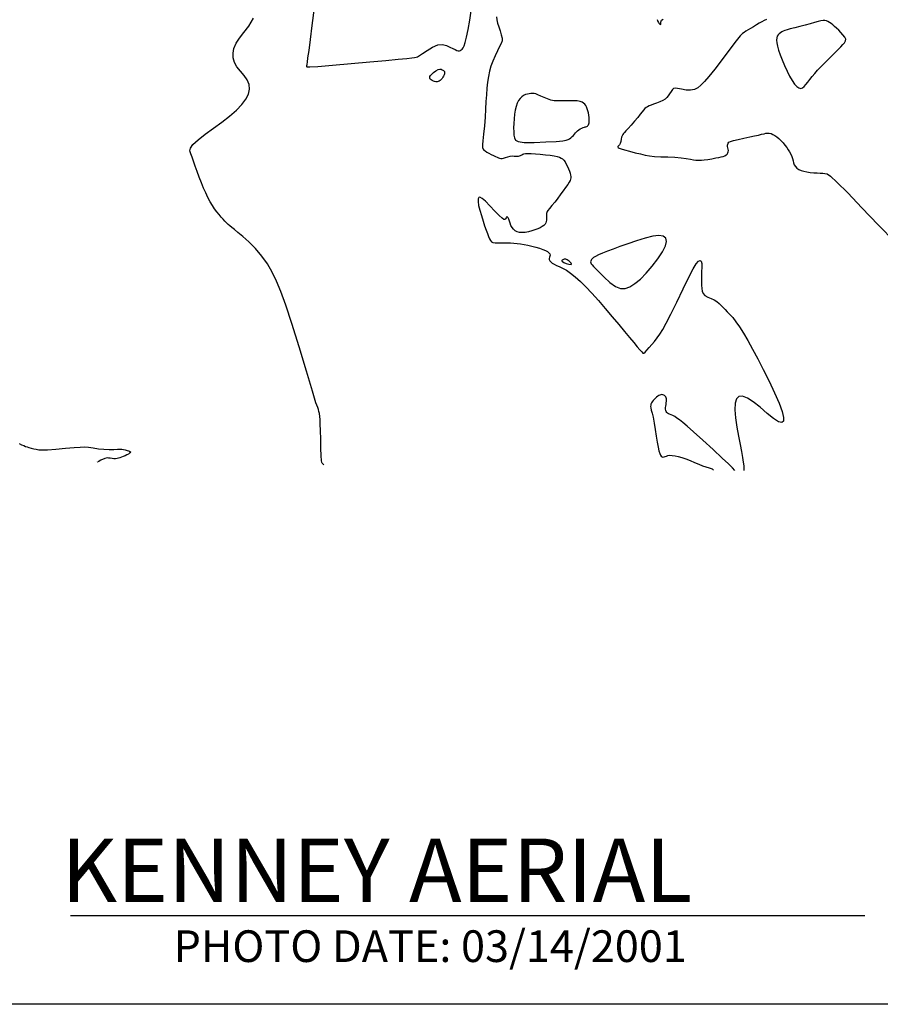
# Model space of a CAD drawing. Extents: x 351664 to 354864, y 1035231 to 1038231.
# Drawn here: x 354048 to 354319, y 1035281 to 1035591 of the extents above; entities that cross this region are included whole.
import ezdxf

# ---------------------------------------------------------------- set-up
doc = ezdxf.new("R2010")
doc.units = 0
doc.header["$MEASUREMENT"] = 0
for name, color, linetype in [('1', 1, 'CONTINUOUS'), ('5', 5, 'CONTINUOUS'), ('7', 7, 'CONTINUOUS'), ('INDEX', 1, 'CONTINUOUS'), ('INTER', 33, 'CONTINUOUS')]:
    doc.layers.add(name, color=color, linetype=linetype)
doc.styles.add('ROMANT', font='COMPLEX', dxfattribs={"height": 0.2})

msp = doc.modelspace()

# ---------------------------------------------------------------- linework, layer by layer
at = {"layer": '5'}
msp.add_line((354814.02, 1035280.62), (351814.02, 1035280.62), dxfattribs=at)
at = {"layer": '7'}
msp.add_lwpolyline([(354063.68, 1035308.65), (354314.56, 1035308.65)], dxfattribs=at)
at = {"layer": 'INDEX', "color": 1, "linetype": 'CONTINUOUS', "elevation": 2320}
for points in [[(354140.67, 1035595.22), (354139.95, 1035589.69), (354139.95, 1035589.69), (354139.36, 1035585.21), (354138.92, 1035581.8), (354138.6, 1035579.44), (354138.6, 1035579.44), (354138.42, 1035578.09), (354138.33, 1035577.45), (354138.29, 1035577.18), (354138.29, 1035577.18), (354138.26, 1035576.99), (354138.24, 1035576.83), (354138.23, 1035576.69), (354138.23, 1035576.69), (354138.36, 1035576.59), (354139.3, 1035576.58), (354141.84, 1035576.75), (354141.84, 1035576.75), (354146.46, 1035577.13), (354152.32, 1035577.65), (354158.24, 1035578.18), (354158.24, 1035578.18), (354163.27, 1035578.65), (354167.16, 1035579.01), (354169.9, 1035579.27), (354169.9, 1035579.27), (354171.52, 1035579.42), (354172.36, 1035579.52), (354172.82, 1035579.62), (354172.82, 1035579.62), (354173.28, 1035579.79), (354173.92, 1035580.14), (354174.91, 1035580.79), (354174.91, 1035580.79), (354176.32, 1035581.79), (354177.98, 1035582.85), (354179.66, 1035583.57), (354179.66, 1035583.57), (354181.14, 1035583.68), (354182.41, 1035583.35), (354183.49, 1035582.84), (354183.49, 1035582.84), (354184.4, 1035582.38), (354185.14, 1035582.03), (354185.72, 1035581.79), (354185.72, 1035581.79), (354186.17, 1035581.68), (354186.52, 1035581.68), (354186.82, 1035581.77), (354186.82, 1035581.77), (354187.1, 1035581.94), (354187.37, 1035582.22), (354187.67, 1035582.64), (354187.67, 1035582.64), (354187.99, 1035583.28), (354188.36, 1035584.32), (354188.78, 1035586), (354188.78, 1035586), (354189.27, 1035588.43), (354189.76, 1035591.33), (354190.21, 1035594.29)], [(354143.72, 1035450.95), (354143.56, 1035451.06), (354143.35, 1035451.26), (354143.2, 1035451.45), (354143.2, 1035451.45), (354143.05, 1035451.71), (354142.93, 1035452.36), (354142.83, 1035453.78), (354142.83, 1035453.78), (354142.77, 1035456.18), (354142.71, 1035459.06), (354142.66, 1035461.77), (354142.66, 1035461.77), (354142.59, 1035463.79), (354142.52, 1035465.21), (354142.42, 1035466.25), (354142.42, 1035466.25), (354142.3, 1035467.11), (354142.16, 1035467.83), (354142, 1035468.4), (354142, 1035468.4), (354141.77, 1035469), (354141.22, 1035470.56), (354140.09, 1035474.18), (354140.09, 1035474.18), (354138.19, 1035480.48), (354135.87, 1035488.21), (354133.59, 1035495.62), (354133.59, 1035495.62), (354131.71, 1035501.37), (354130.16, 1035505.62), (354128.78, 1035508.95), (354128.78, 1035508.95), (354127.39, 1035511.82), (354125.88, 1035514.42), (354124.13, 1035516.86), (354124.13, 1035516.86), (354122.09, 1035519.2), (354119.98, 1035521.32), (354118.08, 1035523.07), (354118.08, 1035523.07), (354116.59, 1035524.35), (354115.49, 1035525.24), (354114.66, 1035525.88), (354114.66, 1035525.88), (354114.03, 1035526.4), (354113.5, 1035526.86), (354113, 1035527.33), (354113, 1035527.33), (354112.47, 1035527.87), (354111.89, 1035528.49), (354111.28, 1035529.18), (354111.28, 1035529.18), (354110.62, 1035529.94), (354109.93, 1035530.79), (354109.23, 1035531.75), (354109.23, 1035531.75), (354108.52, 1035532.83), (354107.82, 1035534.03), (354107.12, 1035535.35), (354107.12, 1035535.35), (354106.43, 1035536.78), (354105.73, 1035538.34), (354105.04, 1035540.02), (354105.04, 1035540.02), (354104.35, 1035541.8), (354103.69, 1035543.59), (354103.08, 1035545.28), (354102.55, 1035546.78), (354102.09, 1035548.07), (354101.7, 1035549.14), (354101.7, 1035549.14), (354101.45, 1035550.05), (354101.56, 1035550.95), (354102.34, 1035552.08), (354102.34, 1035552.08), (354103.98, 1035553.57), (354106.26, 1035555.35), (354108.85, 1035557.26), (354108.85, 1035557.26), (354111.48, 1035559.18), (354113.95, 1035561.06), (354116.12, 1035562.89), (354116.12, 1035562.89), (354117.84, 1035564.66), (354119.11, 1035566.36), (354119.91, 1035567.99), (354119.91, 1035567.99), (354120.25, 1035569.56), (354120.13, 1035571.06), (354119.55, 1035572.49), (354119.55, 1035572.49), (354118.55, 1035573.86), (354117.36, 1035575.21), (354116.26, 1035576.56), (354116.26, 1035576.56), (354115.49, 1035577.96), (354115.07, 1035579.41), (354115.03, 1035580.9), (354115.03, 1035580.9), (354115.34, 1035582.44), (354116.03, 1035584.03), (354117.08, 1035585.67), (354117.08, 1035585.67), (354118.46, 1035587.4), (354120.01, 1035589.41), (354121.53, 1035591.93)]]:
    msp.add_lwpolyline(points, dxfattribs=at)
at = {"layer": 'INTER', "color": 33, "linetype": 'CONTINUOUS'}
for points, elevation in [([(354198.18, 1035592.44), (354198.33, 1035591.48), (354198.57, 1035590.42), (354198.91, 1035589.25), (354198.91, 1035589.25), (354199.34, 1035587.98), (354199.74, 1035586.73), (354200, 1035585.63), (354200, 1035585.63), (354199.98, 1035584.76), (354199.71, 1035583.96), (354199.21, 1035582.97), (354199.21, 1035582.97), (354198.52, 1035581.63), (354197.76, 1035580.04), (354197.05, 1035578.38), (354197.05, 1035578.38), (354196.48, 1035576.77), (354196.05, 1035575.19), (354195.71, 1035573.54), (354195.71, 1035573.54), (354195.43, 1035571.77), (354195.2, 1035569.86), (354195.02, 1035567.81), (354195.02, 1035567.81), (354194.89, 1035565.62), (354194.76, 1035563.26), (354194.6, 1035560.68), (354194.6, 1035560.68), (354194.39, 1035557.94), (354194.15, 1035555.35), (354193.95, 1035553.29), (354193.95, 1035553.29), (354193.83, 1035552.03), (354193.79, 1035551.4), (354193.81, 1035551.09), (354193.81, 1035551.09), (354193.87, 1035550.85), (354194, 1035550.61), (354194.26, 1035550.34), (354194.66, 1035550.03), (354195.2, 1035549.68), (354195.85, 1035549.32), (354195.85, 1035549.32), (354196.55, 1035548.95), (354197.26, 1035548.62), (354197.9, 1035548.32), (354197.9, 1035548.32), (354198.42, 1035548.09), (354198.84, 1035547.92), (354199.21, 1035547.79), (354199.21, 1035547.79), (354199.56, 1035547.7), (354199.96, 1035547.69), (354200.46, 1035547.78), (354200.46, 1035547.78), (354201.09, 1035547.97), (354201.81, 1035548.2), (354202.55, 1035548.39), (354202.55, 1035548.39), (354203.24, 1035548.46), (354203.85, 1035548.44), (354204.37, 1035548.4), (354204.37, 1035548.4), (354204.78, 1035548.38), (354205.13, 1035548.4), (354205.47, 1035548.48), (354205.47, 1035548.48), (354205.83, 1035548.64), (354206.21, 1035548.84), (354206.57, 1035549.03), (354206.57, 1035549.03), (354206.9, 1035549.18), (354207.34, 1035549.27), (354208.04, 1035549.29), (354208.04, 1035549.29), (354209.12, 1035549.25), (354210.5, 1035549.15), (354212.06, 1035549.02), (354212.06, 1035549.02), (354213.66, 1035548.86), (354215.18, 1035548.68), (354216.46, 1035548.49), (354216.46, 1035548.49), (354217.41, 1035548.29), (354218.1, 1035548.06), (354218.61, 1035547.81), (354218.61, 1035547.81), (354219.06, 1035547.51), (354219.47, 1035547.12), (354219.85, 1035546.59), (354219.85, 1035546.59), (354220.23, 1035545.92), (354220.59, 1035545.14), (354220.93, 1035544.36), (354220.93, 1035544.36), (354221.23, 1035543.64), (354221.47, 1035543.01), (354221.63, 1035542.45), (354221.63, 1035542.45), (354221.7, 1035541.99), (354221.68, 1035541.57), (354221.6, 1035541.17), (354221.6, 1035541.17), (354221.46, 1035540.73), (354221.19, 1035540.19), (354220.71, 1035539.44), (354220.71, 1035539.44), (354220.01, 1035538.47), (354219.22, 1035537.43), (354218.56, 1035536.53), (354218.56, 1035536.53), (354218.15, 1035535.91), (354217.83, 1035535.41), (354217.37, 1035534.78), (354217.37, 1035534.78), (354216.61, 1035533.87), (354215.72, 1035532.82), (354214.93, 1035531.9), (354214.93, 1035531.9), (354214.43, 1035531.29), (354214.18, 1035530.91), (354214.07, 1035530.62), (354214.07, 1035530.62), (354214.03, 1035530.33), (354214.01, 1035530.01), (354214.01, 1035529.67), (354214.01, 1035529.67), (354214.02, 1035529.34), (354214.02, 1035528.99), (354214.01, 1035528.62), (354214.01, 1035528.62), (354214, 1035528.22), (354213.95, 1035527.79), (354213.81, 1035527.37), (354213.81, 1035527.37), (354213.55, 1035526.96), (354213.16, 1035526.56), (354212.66, 1035526.18), (354212.02, 1035525.81), (354211.26, 1035525.45), (354210.37, 1035525.11), (354210.37, 1035525.11), (354209.37, 1035524.79), (354208.31, 1035524.53), (354207.28, 1035524.35), (354207.28, 1035524.35), (354206.34, 1035524.29), (354205.5, 1035524.35), (354204.76, 1035524.55), (354204.76, 1035524.55), (354204.12, 1035524.86), (354203.58, 1035525.3), (354203.14, 1035525.87), (354203.14, 1035525.87), (354202.8, 1035526.54), (354202.53, 1035527.26), (354202.3, 1035527.92), (354202.3, 1035527.92), (354202.09, 1035528.47), (354201.91, 1035528.88), (354201.74, 1035529.15), (354201.74, 1035529.15), (354201.59, 1035529.29), (354201.46, 1035529.29), (354201.35, 1035529.16), (354201.35, 1035529.16), (354201.24, 1035528.9), (354201.11, 1035528.63), (354200.91, 1035528.44), (354200.91, 1035528.44), (354200.58, 1035528.45), (354200, 1035528.81), (354199.05, 1035529.67), (354199.05, 1035529.67), (354197.68, 1035531.08), (354196.12, 1035532.72), (354194.7, 1035534.16), (354194.7, 1035534.16), (354193.66, 1035535.06), (354192.99, 1035535.43), (354192.6, 1035535.34), (354192.6, 1035535.34), (354192.41, 1035534.88), (354192.4, 1035534.05), (354192.59, 1035532.85), (354192.59, 1035532.85), (354192.96, 1035531.32), (354193.44, 1035529.62), (354193.96, 1035527.92), (354193.96, 1035527.92), (354194.45, 1035526.4), (354194.91, 1035525.06), (354195.33, 1035523.93), (354195.33, 1035523.93), (354195.71, 1035523), (354196.06, 1035522.26), (354196.37, 1035521.72), (354196.37, 1035521.72), (354196.67, 1035521.37), (354197.09, 1035521.17), (354197.8, 1035521.08), (354197.8, 1035521.08), (354198.9, 1035521.04), (354200.22, 1035521.04), (354201.54, 1035521.03), (354201.54, 1035521.03), (354202.69, 1035521), (354203.71, 1035520.94), (354204.71, 1035520.83), (354204.71, 1035520.83), (354205.77, 1035520.69), (354206.91, 1035520.49), (354208.12, 1035520.25), (354208.12, 1035520.25), (354209.4, 1035519.96), (354210.66, 1035519.64), (354211.84, 1035519.3), (354211.84, 1035519.3), (354212.84, 1035518.96), (354213.66, 1035518.61), (354214.3, 1035518.26), (354214.3, 1035518.26), (354214.77, 1035517.91), (354215.04, 1035517.55), (354215.14, 1035517.19), (354215.14, 1035517.19), (354215.08, 1035516.83), (354214.94, 1035516.46), (354214.84, 1035516.1), (354214.84, 1035516.1), (354214.86, 1035515.73), (354215.03, 1035515.37), (354215.35, 1035515), (354215.35, 1035515), (354215.81, 1035514.63), (354216.41, 1035514.27), (354217.16, 1035513.9), (354218.06, 1035513.52), (354219.1, 1035513.05), (354220.28, 1035512.39), (354220.28, 1035512.39), (354221.61, 1035511.48), (354223.08, 1035510.3), (354224.7, 1035508.84), (354224.7, 1035508.84), (354226.46, 1035507.11), (354228.36, 1035505.11), (354230.41, 1035502.83), (354230.41, 1035502.83), (354232.58, 1035500.31), (354234.77, 1035497.72), (354236.83, 1035495.24), (354236.83, 1035495.24), (354238.67, 1035493.03), (354240.25, 1035491.13), (354241.59, 1035489.54), (354241.59, 1035489.54), (354242.68, 1035488.25), (354243.51, 1035487.28), (354244.1, 1035486.61), (354244.1, 1035486.61), (354244.47, 1035486.24), (354244.75, 1035486.2), (354245.13, 1035486.49), (354245.13, 1035486.49), (354245.72, 1035487.1), (354246.47, 1035487.94), (354247.3, 1035488.9), (354247.3, 1035488.9), (354248.11, 1035489.92), (354248.93, 1035491.01), (354249.77, 1035492.24), (354249.77, 1035492.24), (354250.69, 1035493.72), (354251.81, 1035495.72), (354253.27, 1035498.55), (354253.27, 1035498.55), (354255.14, 1035502.34), (354257.16, 1035506.49), (354258.98, 1035510.18), (354258.98, 1035510.18), (354260.35, 1035512.79), (354261.31, 1035514.39), (354261.99, 1035515.22), (354261.99, 1035515.22), (354262.49, 1035515.51), (354262.83, 1035515.28), (354263.01, 1035514.55), (354263.01, 1035514.55), (354263.05, 1035513.33), (354262.99, 1035511.84), (354262.92, 1035510.3), (354262.92, 1035510.3), (354262.9, 1035508.89), (354262.92, 1035507.67), (354263, 1035506.62), (354263, 1035506.62), (354263.16, 1035505.74), (354263.46, 1035505.02), (354264.03, 1035504.42), (354264.03, 1035504.42), (354264.91, 1035503.92), (354265.96, 1035503.46), (354266.97, 1035502.99), (354266.97, 1035502.99), (354267.8, 1035502.48), (354268.48, 1035501.93), (354269.09, 1035501.34), (354269.09, 1035501.34), (354269.71, 1035500.71), (354270.37, 1035500.04), (354271.09, 1035499.29), (354271.09, 1035499.29), (354271.9, 1035498.44), (354272.81, 1035497.41), (354273.83, 1035496.11), (354273.83, 1035496.11), (354274.97, 1035494.48), (354276.22, 1035492.5), (354277.6, 1035490.17), (354277.6, 1035490.17), (354279.1, 1035487.49), (354280.71, 1035484.45), (354282.45, 1035481.07), (354282.45, 1035481.07), (354284.27, 1035477.4), (354286, 1035473.73), (354287.44, 1035470.43), (354287.44, 1035470.43), (354288.41, 1035467.8), (354288.87, 1035465.89), (354288.83, 1035464.71), (354288.83, 1035464.71), (354288.29, 1035464.26), (354287.24, 1035464.54), (354285.68, 1035465.54), (354283.67, 1035467.19), (354281.45, 1035469.12), (354279.29, 1035470.86), (354279.29, 1035470.86), (354277.43, 1035472.04), (354275.93, 1035472.58), (354274.78, 1035472.48), (354274.78, 1035472.48), (354273.99, 1035471.74), (354273.55, 1035470.37), (354273.46, 1035468.36), (354273.46, 1035468.36), (354273.7, 1035465.77), (354274.15, 1035462.86), (354274.67, 1035459.98), (354274.67, 1035459.98), (354275.15, 1035457.41), (354275.54, 1035455.18), (354275.87, 1035453.31), (354275.87, 1035453.31), (354276.12, 1035451.79), (354276.28, 1035450.58), (354276.33, 1035449.66), (354276.33, 1035449.66), (354276.27, 1035449.15)], 2318), ([(354283.44, 1035591.51), (354282.77, 1035591.19), (354282.01, 1035590.8), (354281.17, 1035590.34), (354281.17, 1035590.34), (354280.26, 1035589.81), (354279.33, 1035589.25), (354278.44, 1035588.71), (354278.44, 1035588.71), (354277.66, 1035588.24), (354276.99, 1035587.83), (354276.43, 1035587.49), (354276.43, 1035587.49), (354275.92, 1035587.14), (354275.2, 1035586.4), (354273.91, 1035584.82), (354273.91, 1035584.82), (354271.88, 1035582.15), (354269.45, 1035578.91), (354267.12, 1035575.86), (354265.3, 1035573.57), (354263.91, 1035571.97), (354262.78, 1035570.85), (354262.78, 1035570.85), (354261.76, 1035570.01), (354260.72, 1035569.44), (354259.51, 1035569.2), (354259.51, 1035569.2), (354258.09, 1035569.28), (354256.64, 1035569.53), (354255.42, 1035569.78), (354255.42, 1035569.78), (354254.63, 1035569.87), (354254.14, 1035569.75), (354253.76, 1035569.4), (354253.76, 1035569.4), (354253.33, 1035568.83), (354252.87, 1035568.13), (354252.4, 1035567.46), (354252.4, 1035567.46), (354251.95, 1035566.9), (354251.43, 1035566.43), (354250.74, 1035566), (354250.74, 1035566), (354249.82, 1035565.58), (354248.78, 1035565.17), (354247.81, 1035564.81), (354247.81, 1035564.81), (354247.03, 1035564.51), (354246.42, 1035564.25), (354245.93, 1035564), (354245.93, 1035564), (354245.49, 1035563.73), (354245.07, 1035563.4), (354244.65, 1035562.96), (354244.65, 1035562.96), (354244.17, 1035562.38), (354243.58, 1035561.61), (354242.8, 1035560.62), (354242.8, 1035560.62), (354241.79, 1035559.41), (354240.71, 1035558.16), (354239.75, 1035557.09), (354239.75, 1035557.09), (354239.07, 1035556.35), (354238.63, 1035555.89), (354238.32, 1035555.56), (354238.32, 1035555.56), (354238.07, 1035555.24), (354237.86, 1035554.86), (354237.7, 1035554.36), (354237.7, 1035554.36), (354237.58, 1035553.73), (354237.47, 1035553.04), (354237.31, 1035552.44), (354237.31, 1035552.44), (354237.09, 1035552.01), (354236.84, 1035551.74), (354236.63, 1035551.56), (354236.63, 1035551.56), (354236.51, 1035551.42), (354236.51, 1035551.3), (354236.66, 1035551.15), (354236.66, 1035551.15), (354236.99, 1035550.95), (354237.62, 1035550.69), (354238.67, 1035550.35), (354238.67, 1035550.35), (354240.21, 1035549.94), (354241.99, 1035549.5), (354243.72, 1035549.09), (354243.72, 1035549.09), (354245.18, 1035548.75), (354246.55, 1035548.49), (354248.13, 1035548.32), (354248.13, 1035548.32), (354250.11, 1035548.23), (354252.33, 1035548.17), (354254.52, 1035548.07), (354254.52, 1035548.07), (354256.48, 1035547.89), (354258.13, 1035547.66), (354259.45, 1035547.44), (354259.45, 1035547.44), (354260.42, 1035547.29), (354261.14, 1035547.18), (354261.71, 1035547.12), (354261.71, 1035547.12), (354262.26, 1035547.09), (354262.91, 1035547.11), (354263.77, 1035547.2), (354263.77, 1035547.2), (354264.92, 1035547.37), (354266.21, 1035547.59), (354267.42, 1035547.82), (354267.42, 1035547.82), (354268.41, 1035548), (354269.19, 1035548.17), (354269.81, 1035548.34), (354270.32, 1035548.55), (354270.73, 1035548.8), (354271.05, 1035549.08), (354271.05, 1035549.08), (354271.27, 1035549.41), (354271.4, 1035549.77), (354271.43, 1035550.17), (354271.43, 1035550.17), (354271.36, 1035550.6), (354271.27, 1035551.05), (354271.18, 1035551.48), (354271.18, 1035551.48), (354271.16, 1035551.87), (354271.22, 1035552.21), (354271.35, 1035552.51), (354271.35, 1035552.51), (354271.59, 1035552.78), (354272.09, 1035553.04), (354273.04, 1035553.34), (354273.04, 1035553.34), (354274.54, 1035553.71), (354276.35, 1035554.11), (354278.16, 1035554.49), (354278.16, 1035554.49), (354279.71, 1035554.82), (354280.95, 1035555.08), (354281.93, 1035555.31), (354281.93, 1035555.31), (354282.68, 1035555.5), (354283.28, 1035555.63), (354283.81, 1035555.69), (354283.81, 1035555.69), (354284.35, 1035555.65), (354284.91, 1035555.51), (354285.49, 1035555.27), (354285.49, 1035555.27), (354286.09, 1035554.93), (354286.72, 1035554.49), (354287.36, 1035553.95), (354287.36, 1035553.95), (354288.03, 1035553.31), (354288.68, 1035552.61), (354289.3, 1035551.88), (354289.3, 1035551.88), (354289.86, 1035551.16), (354290.35, 1035550.44), (354290.78, 1035549.72), (354290.78, 1035549.72), (354291.14, 1035549.01), (354291.43, 1035548.31), (354291.66, 1035547.62), (354291.66, 1035547.62), (354291.84, 1035546.94), (354292.01, 1035546.28), (354292.24, 1035545.67), (354292.24, 1035545.67), (354292.59, 1035545.12), (354293.06, 1035544.65), (354293.66, 1035544.24), (354293.66, 1035544.24), (354294.38, 1035543.89), (354295.22, 1035543.62), (354296.19, 1035543.41), (354296.19, 1035543.41), (354297.27, 1035543.27), (354298.39, 1035543.17), (354299.46, 1035543.1), (354299.46, 1035543.1), (354300.42, 1035543.04), (354301.24, 1035542.99), (354301.93, 1035542.95), (354301.93, 1035542.95), (354302.58, 1035542.82), (354303.65, 1035542.1), (354305.7, 1035540.22), (354305.7, 1035540.22), (354309.12, 1035536.77), (354313.62, 1035532.1), (354318.76, 1035526.74), (354318.76, 1035526.74), (354324.08, 1035521.23)], 2316), ([(354248.91, 1035591.51), (354249.06, 1035591.23), (354249.2, 1035590.91), (354249.33, 1035590.61), (354249.33, 1035590.61), (354249.45, 1035590.4), (354249.57, 1035590.25), (354249.69, 1035590.13), (354249.69, 1035590.13), (354249.83, 1035590.04), (354249.96, 1035590.02), (354250.06, 1035590.12), (354250.06, 1035590.12), (354250.11, 1035590.37), (354250.15, 1035590.71), (354250.19, 1035591.06), (354250.19, 1035591.06), (354250.34, 1035591.34), (354250.89, 1035591.6)], 2316), ([(354273.47, 1035449.19), (354272.76, 1035449.96), (354271.52, 1035451.21), (354269.52, 1035453.1), (354269.52, 1035453.1), (354266.63, 1035455.76), (354263.39, 1035458.7), (354260.46, 1035461.33), (354260.46, 1035461.33), (354258.38, 1035463.17), (354257.01, 1035464.34), (354256.03, 1035465.12), (354256.03, 1035465.12), (354255.21, 1035465.72), (354254.48, 1035466.19), (354253.85, 1035466.53), (354253.85, 1035466.53), (354253.32, 1035466.76), (354252.88, 1035466.91), (354252.51, 1035467.06), (354252.51, 1035467.06), (354252.2, 1035467.25), (354251.96, 1035467.49), (354251.77, 1035467.79), (354251.77, 1035467.79), (354251.66, 1035468.14), (354251.6, 1035468.55), (354251.61, 1035469), (354251.61, 1035469), (354251.67, 1035469.51), (354251.76, 1035470.03), (354251.84, 1035470.54), (354251.84, 1035470.54), (354251.89, 1035471.01), (354251.89, 1035471.44), (354251.85, 1035471.81), (354251.85, 1035471.81), (354251.77, 1035472.14), (354251.64, 1035472.43), (354251.47, 1035472.66), (354251.47, 1035472.66), (354251.26, 1035472.85), (354251.01, 1035472.99), (354250.74, 1035473.07), (354250.74, 1035473.07), (354250.45, 1035473.1), (354250.15, 1035473.06), (354249.83, 1035472.96), (354249.83, 1035472.96), (354249.49, 1035472.81), (354249.13, 1035472.59), (354248.76, 1035472.31), (354248.76, 1035472.31), (354248.38, 1035471.97), (354248.01, 1035471.6), (354247.67, 1035471.22), (354247.67, 1035471.22), (354247.38, 1035470.84), (354247.16, 1035470.48), (354247, 1035470.12), (354246.9, 1035469.78), (354246.88, 1035469.39), (354246.94, 1035468.9), (354246.94, 1035468.9), (354247.1, 1035468.25), (354247.35, 1035467.31), (354247.64, 1035465.97), (354247.64, 1035465.97), (354247.96, 1035464.15), (354248.3, 1035462.06), (354248.63, 1035459.97), (354248.63, 1035459.97), (354248.93, 1035458.12), (354249.22, 1035456.57), (354249.49, 1035455.38), (354249.49, 1035455.38), (354249.74, 1035454.54), (354249.98, 1035454.01), (354250.23, 1035453.68), (354250.23, 1035453.68), (354250.5, 1035453.47), (354250.79, 1035453.39), (354251.11, 1035453.42), (354251.11, 1035453.42), (354251.46, 1035453.55), (354251.86, 1035453.73), (354252.36, 1035453.88), (354252.36, 1035453.88), (354252.98, 1035453.95), (354253.73, 1035453.91), (354254.61, 1035453.78), (354254.61, 1035453.78), (354255.61, 1035453.55), (354256.74, 1035453.23), (354258, 1035452.8), (354258, 1035452.8), (354259.37, 1035452.29), (354260.77, 1035451.72), (354262.11, 1035451.14), (354262.11, 1035451.14), (354263.3, 1035450.58), (354264.32, 1035450.27), (354265.4, 1035450.02), (354265.4, 1035450.02), (354266.27, 1035449.68), (354266.75, 1035449.28)], 2318), ([(354047.47, 1035457.64), (354048.28, 1035457.31), (354048.95, 1035457.01), (354048.95, 1035457.01), (354049.49, 1035456.77), (354049.99, 1035456.58), (354050.56, 1035456.41), (354050.56, 1035456.41), (354051.29, 1035456.22), (354052.12, 1035456.02), (354052.93, 1035455.85), (354052.93, 1035455.85), (354053.71, 1035455.71), (354054.77, 1035455.66), (354056.51, 1035455.71), (354056.51, 1035455.71), (354059.13, 1035455.9), (354062.14, 1035456.16), (354064.86, 1035456.4), (354064.86, 1035456.4), (354066.79, 1035456.55), (354068.17, 1035456.59), (354069.43, 1035456.5), (354069.43, 1035456.5), (354070.89, 1035456.3), (354072.53, 1035456.05), (354074.24, 1035455.86), (354074.24, 1035455.86), (354075.9, 1035455.8), (354077.38, 1035455.81), (354078.56, 1035455.86), (354078.56, 1035455.86), (354079.37, 1035455.88), (354079.93, 1035455.85), (354080.43, 1035455.78), (354080.43, 1035455.78), (354081, 1035455.64), (354081.6, 1035455.48), (354082.1, 1035455.32), (354082.1, 1035455.32), (354082.44, 1035455.19), (354082.62, 1035455.07), (354082.66, 1035454.94), (354082.66, 1035454.94), (354082.59, 1035454.77), (354082.39, 1035454.58), (354082.05, 1035454.35), (354082.05, 1035454.35), (354081.56, 1035454.09), (354080.99, 1035453.83), (354080.4, 1035453.58), (354080.4, 1035453.58), (354079.85, 1035453.36), (354079.35, 1035453.18), (354078.88, 1035453.02), (354078.88, 1035453.02), (354078.42, 1035452.91), (354077.96, 1035452.84), (354077.45, 1035452.84), (354077.45, 1035452.84), (354076.87, 1035452.9), (354076.28, 1035453), (354075.74, 1035453.09), (354075.74, 1035453.09), (354075.26, 1035453.12), (354074.57, 1035452.94), (354073.31, 1035452.39), (354073.31, 1035452.39), (354072.5, 1035451.91)], 2322), ([(354072.28, 1035451.87), (354072.1, 1035451.78)], 2322)]:
    msp.add_lwpolyline(points, dxfattribs=dict(at, elevation=elevation))
for points, elevation in [([(354295.71, 1035589.71), (354294.02, 1035589.29), (354292.37, 1035588.9), (354290.97, 1035588.57), (354290.97, 1035588.57), (354289.97, 1035588.31), (354289.29, 1035588.08), (354288.77, 1035587.87), (354288.77, 1035587.87), (354288.32, 1035587.63), (354287.89, 1035587.36), (354287.5, 1035587.07), (354287.5, 1035587.07), (354287.15, 1035586.73), (354286.87, 1035586.32), (354286.68, 1035585.78), (354286.68, 1035585.78), (354286.63, 1035585.07), (354286.71, 1035584.18), (354286.93, 1035583.11), (354286.93, 1035583.11), (354287.28, 1035581.86), (354287.77, 1035580.42), (354288.39, 1035578.81), (354288.39, 1035578.81), (354289.13, 1035577.05), (354289.95, 1035575.26), (354290.78, 1035573.62), (354290.78, 1035573.62), (354291.58, 1035572.25), (354292.33, 1035571.18), (354293.04, 1035570.41), (354293.04, 1035570.41), (354293.7, 1035569.95), (354294.31, 1035569.79), (354294.88, 1035569.92), (354294.88, 1035569.92), (354295.41, 1035570.35), (354295.94, 1035571), (354296.51, 1035571.78), (354296.51, 1035571.78), (354297.16, 1035572.63), (354297.89, 1035573.53), (354298.72, 1035574.49), (354298.72, 1035574.49), (354299.62, 1035575.51), (354300.62, 1035576.57), (354301.7, 1035577.7), (354301.7, 1035577.7), (354302.85, 1035578.86), (354304.02, 1035580.02), (354305.12, 1035581.11), (354305.12, 1035581.11), (354306.09, 1035582.08), (354306.92, 1035582.92), (354307.61, 1035583.64), (354307.61, 1035583.64), (354308.14, 1035584.23), (354308.46, 1035584.77), (354308.48, 1035585.34), (354308.48, 1035585.34), (354308.17, 1035586.01), (354307.61, 1035586.73), (354306.94, 1035587.46), (354306.94, 1035587.46), (354306.26, 1035588.15), (354305.61, 1035588.8), (354304.98, 1035589.38), (354304.98, 1035589.38), (354304.4, 1035589.88), (354303.85, 1035590.3), (354303.34, 1035590.65), (354303.34, 1035590.65), (354302.87, 1035590.92), (354302.41, 1035591.11), (354301.91, 1035591.21), (354301.91, 1035591.21), (354301.34, 1035591.21), (354300.65, 1035591.12), (354299.76, 1035590.9), (354299.76, 1035590.9), (354298.63, 1035590.57), (354297.26, 1035590.16), (354295.71, 1035589.71)], 2316), ([(354181.03, 1035575.69), (354181.29, 1035575.55), (354181.5, 1035575.42), (354181.66, 1035575.27), (354181.66, 1035575.27), (354181.76, 1035575.1), (354181.81, 1035574.89), (354181.81, 1035574.64), (354181.81, 1035574.64), (354181.76, 1035574.36), (354181.65, 1035574.05), (354181.49, 1035573.7), (354181.49, 1035573.7), (354181.29, 1035573.32), (354181.04, 1035572.95), (354180.76, 1035572.61), (354180.76, 1035572.61), (354180.46, 1035572.33), (354180.14, 1035572.12), (354179.8, 1035571.97), (354179.8, 1035571.97), (354179.45, 1035571.9), (354179.08, 1035571.9), (354178.68, 1035571.96), (354178.68, 1035571.96), (354178.28, 1035572.09), (354177.89, 1035572.27), (354177.57, 1035572.49), (354177.57, 1035572.49), (354177.33, 1035572.72), (354177.18, 1035572.97), (354177.14, 1035573.24), (354177.14, 1035573.24), (354177.19, 1035573.53), (354177.39, 1035573.88), (354177.78, 1035574.32), (354177.78, 1035574.32), (354178.38, 1035574.86), (354179.08, 1035575.39), (354179.76, 1035575.77), (354179.76, 1035575.77), (354180.29, 1035575.9), (354180.71, 1035575.83), (354181.03, 1035575.69)], 2318), ([(354214.3, 1035566.46), (354213.23, 1035566.91), (354212.2, 1035567.38), (354211.32, 1035567.78), (354211.32, 1035567.78), (354210.64, 1035568.04), (354210.1, 1035568.17), (354209.61, 1035568.21), (354209.61, 1035568.21), (354209.11, 1035568.2), (354208.57, 1035568.13), (354207.99, 1035568.01), (354207.99, 1035568.01), (354207.38, 1035567.83), (354206.77, 1035567.56), (354206.18, 1035567.18), (354206.18, 1035567.18), (354205.65, 1035566.65), (354205.18, 1035565.96), (354204.78, 1035565.11), (354204.78, 1035565.11), (354204.43, 1035564.12), (354204.15, 1035562.97), (354203.92, 1035561.66), (354203.92, 1035561.66), (354203.76, 1035560.22), (354203.66, 1035558.74), (354203.62, 1035557.33), (354203.62, 1035557.33), (354203.65, 1035556.09), (354203.74, 1035555.03), (354203.9, 1035554.16), (354203.9, 1035554.16), (354204.2, 1035553.47), (354205.05, 1035552.99), (354206.94, 1035552.74), (354206.94, 1035552.74), (354210.11, 1035552.73), (354213.82, 1035552.88), (354217.07, 1035553.08), (354217.07, 1035553.08), (354219.13, 1035553.28), (354220.22, 1035553.46), (354220.8, 1035553.67), (354220.8, 1035553.67), (354221.27, 1035553.92), (354221.72, 1035554.22), (354222.13, 1035554.57), (354222.13, 1035554.57), (354222.51, 1035554.96), (354222.86, 1035555.37), (354223.18, 1035555.76), (354223.18, 1035555.76), (354223.5, 1035556.11), (354223.83, 1035556.43), (354224.22, 1035556.72), (354224.22, 1035556.72), (354224.69, 1035556.98), (354225.18, 1035557.22), (354225.63, 1035557.4), (354225.63, 1035557.4), (354225.97, 1035557.53), (354226.24, 1035557.62), (354226.47, 1035557.69), (354226.47, 1035557.69), (354226.7, 1035557.77), (354226.92, 1035557.87), (354227.11, 1035558.03), (354227.11, 1035558.03), (354227.27, 1035558.27), (354227.39, 1035558.58), (354227.46, 1035558.97), (354227.46, 1035558.97), (354227.5, 1035559.44), (354227.49, 1035559.99), (354227.45, 1035560.62), (354227.45, 1035560.62), (354227.36, 1035561.31), (354227.23, 1035562.04), (354227.07, 1035562.74), (354227.07, 1035562.74), (354226.88, 1035563.37), (354226.65, 1035563.93), (354226.39, 1035564.41), (354226.39, 1035564.41), (354226.09, 1035564.82), (354225.72, 1035565.17), (354225.24, 1035565.45), (354225.24, 1035565.45), (354224.61, 1035565.67), (354223.74, 1035565.83), (354222.57, 1035565.9), (354222.57, 1035565.9), (354221.05, 1035565.88), (354219.39, 1035565.84), (354217.81, 1035565.83), (354217.81, 1035565.83), (354216.48, 1035565.92), (354215.36, 1035566.13), (354214.3, 1035566.46)], 2318), ([(354235.76, 1035507.21), (354237.37, 1035506.58), (354238.86, 1035506.61), (354240.36, 1035507.18), (354240.36, 1035507.18), (354241.95, 1035508.18), (354243.66, 1035509.6), (354245.48, 1035511.44), (354245.48, 1035511.44), (354247.38, 1035513.65), (354249.17, 1035516), (354250.62, 1035518.21), (354250.62, 1035518.21), (354251.53, 1035520.05), (354251.88, 1035521.49), (354251.65, 1035522.51), (354251.65, 1035522.51), (354250.86, 1035523.12), (354249.5, 1035523.31), (354247.57, 1035523.1), (354247.57, 1035523.1), (354245.11, 1035522.49), (354242.38, 1035521.65), (354239.67, 1035520.72), (354239.67, 1035520.72), (354237.21, 1035519.85), (354235.06, 1035519.06), (354233.22, 1035518.36), (354233.22, 1035518.36), (354231.68, 1035517.74), (354230.45, 1035517.21), (354229.53, 1035516.77), (354229.53, 1035516.77), (354228.89, 1035516.41), (354228.49, 1035516.1), (354228.24, 1035515.82), (354228.24, 1035515.82), (354228.06, 1035515.55), (354227.96, 1035515.27), (354227.92, 1035515), (354227.92, 1035515), (354227.96, 1035514.72), (354228.11, 1035514.41), (354228.39, 1035514.04), (354228.39, 1035514.04), (354228.86, 1035513.56), (354229.6, 1035512.83), (354230.71, 1035511.72), (354230.71, 1035511.72), (354232.23, 1035510.17), (354233.99, 1035508.52), (354235.76, 1035507.21)], 2318), ([(354221.48, 1035514.92), (354221.14, 1035515.24), (354220.83, 1035515.5), (354220.55, 1035515.7), (354220.55, 1035515.7), (354220.31, 1035515.82), (354220.11, 1035515.89), (354219.92, 1035515.9), (354219.92, 1035515.9), (354219.73, 1035515.89), (354219.54, 1035515.84), (354219.35, 1035515.77), (354219.35, 1035515.77), (354219.16, 1035515.66), (354219, 1035515.54), (354218.88, 1035515.41), (354218.88, 1035515.41), (354218.85, 1035515.26), (354219.01, 1035515.09), (354219.46, 1035514.85), (354219.46, 1035514.85), (354220.24, 1035514.55), (354221.1, 1035514.27), (354221.75, 1035514.15), (354221.75, 1035514.15), (354221.95, 1035514.27), (354221.8, 1035514.57), (354221.48, 1035514.92)], 2318)]:
    msp.add_lwpolyline(points, close=True, dxfattribs=dict(at, elevation=elevation))

# ---------------------------------------------------------------- texts
at = {"layer": '1', "style": 'ROMANT'}
msp.add_text('KENNEY AERIAL', height=20, dxfattribs=at).set_placement((354060.8, 1035312.97))
at = {"layer": '7'}
msp.add_text('PHOTO DATE: 03/14/2001 ', height=10, dxfattribs=at).set_placement((354096.25, 1035293.98))

doc.saveas('drawing.dxf')
